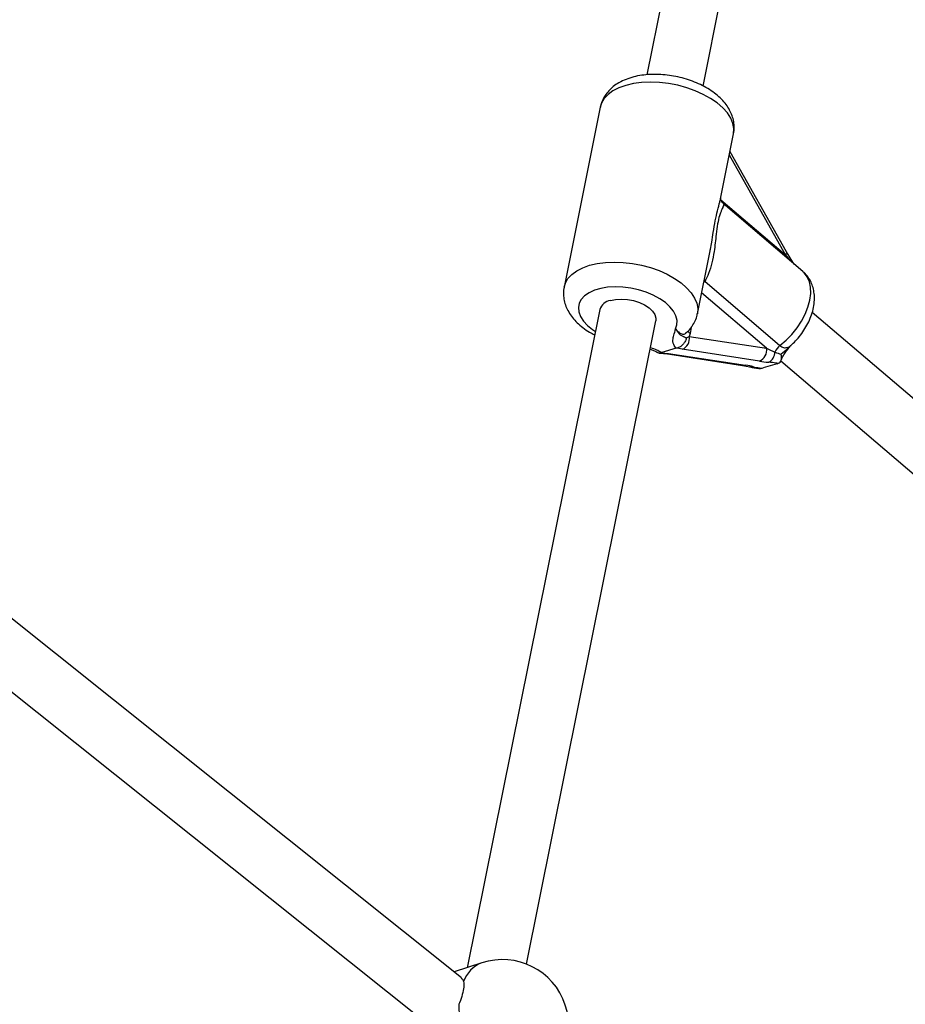
# Model space of a CAD drawing. Units: millimetres. Extents: x 0 to 17035, y 0 to 18953.
# Drawn here: x 3702 to 3949, y 15265 to 15541 of the extents above; entities that cross this region are included whole.
import ezdxf

# ---------------------------------------------------------------- set-up
doc = ezdxf.new("R2010")
doc.units = ezdxf.units.MM

msp = doc.modelspace()

# ---------------------------------------------------------------- linework, layer by layer
at = {"color": 7, "linetype": 'Continuous', "lineweight": 25, "ltscale": 100}
for p, q in [((3893.57, 15606.52), (3877.22, 15525.18)), ((3892.9, 15522.01), (3909.29, 15603.55)), ((3864.17, 15516.11), (3854.06, 15465.8)), ((3897.79, 15490.51), (3901.43, 15508.62)), ((3916.18, 15475.64), (3900.43, 15503.64)), ((3897.77, 15490.51), (3897.79, 15490.6)), ((3920.82, 15470.13), (3898.56, 15489.15)), ((3891.31, 15458.31), (3894.95, 15476.39)), ((3894.88, 15476.1), (3894.94, 15476.4)), ((3918.01, 15472.75), (3916.18, 15475.64)), ((3918.37, 15472.23), (3918, 15472.76)), ((3893.36, 15467.41), (3914.39, 15449.44)), ((3864.01, 15459.51), (3827.01, 15275.47)), ((4042.2, 15357.2), (3923.4, 15458.72)), ((3843.53, 15276.47), (3879.7, 15456.36)), ((3888.12, 15452.99), (3888.19, 15453.07)), ((3888.23, 15451.58), (3889.05, 15451.99)), ((3889.26, 15452.8), (3889.05, 15451.99)), ((3889.05, 15451.99), (3910.63, 15448.68)), ((3881.36, 15447.51), (3881.16, 15447.44)), ((3881.16, 15447.44), (3883.19, 15447.26)), ((3885.38, 15448.68), (3881.36, 15447.51)), ((3882.37, 15447.2), (3903.96, 15443.89)), ((3883.19, 15447.26), (3904.78, 15443.95)), ((3885.63, 15448.75), (3885.38, 15448.68)), ((3887.08, 15448.4), (3885.63, 15448.75)), ((3908.67, 15445.09), (3887.08, 15448.4)), ((3903.92, 15443.9), (3905.92, 15443.51)), ((3913.58, 15444.35), (3909.65, 15443.2)), ((3913.58, 15444.35), (3913.82, 15444.42)), ((3914.62, 15445.17), (4032.16, 15344.73)), ((3909.38, 15443.12), (3909.65, 15443.2)), ((3825.41, 15272.64), (3672.27, 15394.96)), ((3659.8, 15384.44), (3815.76, 15259.87)), ((3831.05, 15276.8), (3823.37, 15274.27))]:
    msp.add_line(p, q, dxfattribs=at)
at = {"color": 1, "linetype": 'Continuous', "lineweight": 25, "ltscale": 100}
for p, q in [((3915.9, 15474.85), (3900.24, 15502.69)), ((3897.88, 15490.24), (3915.9, 15474.85)), ((3893.36, 15467.41), (3893.1, 15467.2)), ((3893.36, 15467.41), (3893.16, 15467.47)), ((3910.63, 15448.68), (3892.49, 15464.18)), ((3889.61, 15454.54), (3889.26, 15452.8))]:
    msp.add_line(p, q, dxfattribs=at)
at = {"color": 1, "linetype": 'Continuous', "lineweight": 25, "ltscale": 100, "flags": 128}
for points in [[(3901.43, 15508.62), (3901.44, 15508.69), (3901.52, 15510.11), (3901.25, 15511.57), (3900.64, 15513.04), (3899.69, 15514.5), (3898.42, 15515.93), (3896.85, 15517.28), (3895.02, 15518.54), (3892.97, 15519.69), (3890.72, 15520.69), (3888.32, 15521.54), (3885.82, 15522.22), (3883.26, 15522.71), (3880.69, 15523.01), (3878.17, 15523.11), (3875.72, 15523.01), (3873.42, 15522.7), (3871.29, 15522.2), (3869.37, 15521.52), (3867.71, 15520.66), (3866.33, 15519.65), (3865.27, 15518.5), (3864.53, 15517.23), (3864.17, 15516.11)], [(3916.18, 15475.64), (3916.2, 15475.58), (3916.2, 15475.38), (3916.1, 15475.13), (3915.9, 15474.85)], [(3854.06, 15465.79), (3854.41, 15466.93), (3855.15, 15468.2), (3856.22, 15469.34), (3857.6, 15470.36), (3859.26, 15471.21), (3861.17, 15471.9), (3863.3, 15472.4), (3865.61, 15472.7), (3868.05, 15472.81), (3870.58, 15472.71), (3873.15, 15472.41), (3875.7, 15471.92), (3878.21, 15471.24), (3880.6, 15470.39), (3882.85, 15469.38), (3884.91, 15468.24), (3886.74, 15466.98), (3888.3, 15465.62), (3889.57, 15464.2), (3890.52, 15462.74), (3891.14, 15461.27), (3891.41, 15459.81), (3891.33, 15458.39), (3891.31, 15458.3)], [(3914.39, 15449.44), (3916.11, 15450.91), (3917.71, 15452.56), (3919.15, 15454.36), (3920.41, 15456.27), (3921.44, 15458.23), (3922.22, 15460.2), (3922.74, 15462.14), (3922.99, 15464), (3922.95, 15465.74), (3922.63, 15467.3), (3922.03, 15468.67), (3921.18, 15469.8), (3920.82, 15470.13)], [(3885.21, 15454.11), (3885.6, 15455.27), (3885.64, 15456.49), (3885.32, 15457.76), (3884.65, 15459.03), (3883.65, 15460.27), (3882.36, 15461.45), (3880.79, 15462.54), (3878.99, 15463.51), (3877.01, 15464.34), (3874.89, 15465), (3872.7, 15465.48), (3870.48, 15465.77), (3868.31, 15465.85), (3866.22, 15465.74), (3864.28, 15465.42), (3862.53, 15464.91), (3861.02, 15464.22), (3859.79, 15463.36), (3858.87, 15462.37), (3858.29, 15461.27), (3858.06, 15460.07), (3858.18, 15458.83), (3858.65, 15457.56), (3859.46, 15456.3), (3860.59, 15455.08), (3862.01, 15453.94), (3862.79, 15453.42)], [(3882.34, 15447.2), (3882.73, 15447.18), (3883.19, 15447.26)], [(3903.96, 15443.89), (3904.32, 15443.87), (3904.78, 15443.95)]]:
    msp.add_lwpolyline(points, dxfattribs=at)
at = {"color": 7, "linetype": 'Continuous', "lineweight": 25, "ltscale": 100, "flags": 128}
msp.add_lwpolyline([(3867.01, 15462.08), (3868.46, 15462.37), (3870.07, 15462.46), (3871.77, 15462.34), (3873.46, 15462), (3875.09, 15461.48), (3876.56, 15460.8), (3877.81, 15459.98), (3878.78, 15459.06), (3879.43, 15458.09), (3879.73, 15457.12), (3879.7, 15456.36)], dxfattribs=at)
at = {"color": 7, "linetype": 'Continuous', "lineweight": 25, "ltscale": 10000}
for centre, radius, start, end in [((2395.13, 16624.3), 1500, 25.11507, 242.29935), ((3867.61, 15458.35), 3.78, 99.1285, 162.0391), ((3885.83, 15451.41), 3.27, 292.5279, 10.0638), ((3917.34, 15445.63), 4.81, 127.7505, 155.424), ((3907.42, 15448.11), 3.27, 292.5279, 10.0638), ((3909.84, 15447.57), 3.12, 296.5482, 1.1114), ((3836.83, 15259.23), 18.5, 288.225, 108.225), ((3853.23, 15264.66), 28.56, 178.8467, 220.0483)]:
    msp.add_arc(centre, radius, start, end, dxfattribs=at)
at = {"color": 1, "linetype": 'Continuous', "lineweight": 25, "ltscale": 10000}
for centre, radius, start, end in [((3917.74, 15472.65), 0.283, 336.9105, 22.132), ((3890.36, 15454.21), 1.78, 201.7581, 232.0202), ((3906.4, 15445.7), 2.24, 257.5722, 284.3078), ((3834.1, 15268.72), 8.64, 110.7055, 160.3662)]:
    msp.add_arc(centre, radius, start, end, dxfattribs=at)
msp.add_ellipse((3918.23, 15475.53), major_axis=(-6.95, 8.6), ratio=0.203776, start_param=1.486048, end_param=1.680607, dxfattribs=at)
at = {"color": 7, "linetype": 'Continuous', "lineweight": 25, "ltscale": 10000}
for centre, major_axis, ratio, start_param, end_param in [((3912.97, 15449.36), (8.09, -3.51), 0.180558, 4.498747, 4.78962), ((3900.11, 15442.59), (9.49, -0.45), 0.190423, 0.774825, 1.065698), ((3913.34, 15446.45), (9.49, -0.45), 0.190423, 4.207291, 4.498164)]:
    msp.add_ellipse(centre, major_axis=major_axis, ratio=ratio, start_param=start_param, end_param=end_param, dxfattribs=at)
at = {"color": 7, "linetype": 'Continuous', "lineweight": 25, "ltscale": 100}
for points, knots in [([(3901.39, 15508.63), (3901.46, 15508.95), (3901.65, 15509.81), (3901.61, 15511.27), (3901.32, 15512.93), (3900.73, 15514.55), (3899.88, 15516.12), (3898.74, 15517.63), (3897.32, 15519.07), (3895.64, 15520.42), (3893.72, 15521.63), (3891.63, 15522.7), (3889.4, 15523.59), (3887.07, 15524.3), (3884.68, 15524.83), (3882.27, 15525.17), (3879.85, 15525.31), (3877.47, 15525.25), (3875.15, 15524.97), (3872.93, 15524.46), (3870.83, 15523.71), (3868.99, 15522.75), (3867.45, 15521.62), (3866.22, 15520.39), (3865.22, 15518.97), (3864.51, 15517.54), (3864.29, 15516.53), (3864.2, 15516.1)], [0, 0, 0, 0, 0.0209176, 0.0572484, 0.093431, 0.1302369, 0.1683591, 0.2082911, 0.2501128, 0.2933541, 0.3372176, 0.3809658, 0.4244301, 0.4676458, 0.5107351, 0.5538518, 0.5971225, 0.6407109, 0.6847981, 0.7295383, 0.7749661, 0.8206588, 0.8598271, 0.8972069, 0.9331634, 0.972123, 1, 1, 1, 1]), ([(3898.59, 15489.17), (3898.46, 15489.28), (3898.14, 15489.55), (3897.86, 15490.18), (3897.81, 15490.64), (3897.82, 15490.69), (3897.82, 15490.71)], [0, 0, 0, 0, 0.201411, 0.509762, 0.759082, 1, 1, 1, 1]), ([(3917.5, 15449.57), (3917.91, 15449.95), (3918.86, 15450.82), (3920.17, 15452.38), (3921.42, 15454.17), (3922.46, 15456.08), (3923.28, 15458.07), (3923.82, 15460.12), (3924.06, 15462.1), (3924, 15463.95), (3923.68, 15465.64), (3923.11, 15467.19), (3922.27, 15468.6), (3921.49, 15469.59), (3920.92, 15470.02), (3920.81, 15470.1)], [0, 0, 0, 0, 0.067424, 0.154217, 0.241323, 0.329032, 0.417769, 0.507828, 0.599047, 0.67925, 0.756388, 0.830776, 0.903214, 0.981338, 1, 1, 1, 1]), ([(3854.09, 15465.78), (3854.05, 15465.65), (3853.87, 15464.96), (3853.85, 15463.68), (3854.04, 15462.01), (3854.54, 15460.38), (3855.31, 15458.8), (3856.36, 15457.27), (3857.69, 15455.8), (3859.29, 15454.42), (3860.93, 15453.27), (3862.11, 15452.66), (3862.59, 15452.41)], [0, 0, 0, 0, 0.025855, 0.129029, 0.231239, 0.334535, 0.440972, 0.55218, 0.668824, 0.790057, 0.913801, 1, 1, 1, 1]), ([(3888.22, 15453.04), (3888.31, 15453.11), (3888.83, 15453.56), (3889.64, 15454.51), (3890.54, 15455.96), (3891.1, 15457.24), (3891.23, 15458.06), (3891.27, 15458.3)], [0, 0, 0, 0, 0.0577507, 0.3326964, 0.5982227, 0.8846684, 1, 1, 1, 1]), ([(3885.38, 15448.68), (3885.13, 15449.03), (3884.47, 15449.93), (3884.42, 15451.06), (3884.69, 15452.31), (3885.01, 15453.17), (3885.17, 15453.88), (3885.21, 15454.07), (3885.21, 15454.11), (3885.21, 15454.11)], [0, 0, 0, 0, 0.184284, 0.478969, 0.594883, 0.893175, 0.980815, 0.998373, 1, 1, 1, 1]), ([(3885.21, 15454.11), (3885.21, 15454.11), (3885.24, 15454.07), (3885.37, 15453.84), (3885.9, 15453.02), (3886.6, 15452.34), (3887.35, 15451.99), (3887.71, 15451.88), (3888.13, 15451.64), (3888.23, 15451.58)], [0, 0, 0, 0, 0.002233, 0.023847, 0.135007, 0.520106, 0.654642, 0.920097, 1, 1, 1, 1]), ([(3888.23, 15451.58), (3888.23, 15451.58), (3888.22, 15451.53), (3888.14, 15451.16), (3887.88, 15450.49), (3887.28, 15449.67), (3886.51, 15449.03), (3885.92, 15448.84), (3885.63, 15448.75)], [0, 0, 0, 0, 0.004047, 0.039305, 0.28737, 0.527191, 0.763558, 1, 1, 1, 1]), ([(3914.75, 15445.38), (3914.8, 15445.51), (3914.93, 15445.9), (3915.35, 15446.7), (3916.03, 15447.73), (3916.83, 15448.73), (3917.38, 15449.39), (3917.61, 15449.67)], [0, 0, 0, 0, 0.100781, 0.293128, 0.524253, 0.796281, 1, 1, 1, 1]), ([(3878.1, 15448.42), (3878.27, 15448.37), (3878.78, 15448.22), (3879.51, 15447.9), (3879.96, 15447.63), (3880.16, 15447.51)], [0, 0, 0, 0, 0.206609, 0.644359, 1, 1, 1, 1]), ([(3881.16, 15447.44), (3880.95, 15447.38), (3880.58, 15447.28), (3880.3, 15447.46), (3880.18, 15447.54)], [0, 0, 0, 0, 0.569702, 1, 1, 1, 1]), ([(3880.64, 15447.35), (3880.73, 15447.34), (3881.15, 15447.32), (3881.79, 15447.28), (3882.18, 15447.22), (3882.34, 15447.2)], [0, 0, 0, 0, 0.1230096, 0.6310075, 1, 1, 1, 1]), ([(3912.96, 15447.63), (3912.99, 15447.62), (3913.57, 15447.35), (3914.13, 15447.2), (3914.67, 15447.05)], [0, 0, 0, 0, 0.044012, 1, 1, 1, 1]), ([(3913.82, 15444.42), (3914.03, 15444.53), (3914.45, 15444.74), (3914.79, 15445.37), (3914.88, 15446.15), (3914.77, 15446.74), (3914.67, 15447.05), (3914.67, 15447.05)], [0, 0, 0, 0, 0.234549, 0.468158, 0.726843, 0.996855, 1, 1, 1, 1]), ([(3913.82, 15444.42), (3913.62, 15444.47), (3912.89, 15444.62), (3911.93, 15444.72), (3911.24, 15444.78)], [0, 0, 0, 0, 0.27223, 1, 1, 1, 1]), ([(3905.88, 15443.52), (3905.88, 15443.52), (3906.16, 15443.45), (3906.92, 15443.28), (3907.83, 15443.14), (3908.37, 15443.08), (3908.47, 15443.07)], [0, 0, 0, 0, 0.008401, 0.440363, 0.894181, 1, 1, 1, 1]), ([(3906.95, 15443.53), (3906.97, 15443.53), (3907.47, 15443.4), (3908.21, 15443.24), (3909.12, 15443.15), (3909.38, 15443.12)], [0, 0, 0, 0, 0.026491, 0.727787, 1, 1, 1, 1]), ([(3908.47, 15443.07), (3908.48, 15443.07), (3908.8, 15443), (3909.09, 15443.06), (3909.38, 15443.12)], [0, 0, 0, 0, 0.036038, 1, 1, 1, 1]), ([(3825.96, 15271.62), (3826.01, 15271.13), (3826.1, 15270.15), (3825.68, 15268.01), (3825.11, 15266.3), (3824.74, 15265.38), (3824.68, 15265.23)], [0, 0, 0, 0, 0.3147702, 0.6298446, 0.9404964, 1, 1, 1, 1]), ([(3825.34, 15272.56), (3825.51, 15272.46), (3825.81, 15272.27), (3825.91, 15271.82), (3825.96, 15271.62)], [0, 0, 0, 0, 0.539418, 1, 1, 1, 1])]:
    msp.add_open_spline(points, degree=3, knots=knots, dxfattribs=at)
at = {"color": 1, "linetype": 'Continuous', "lineweight": 25, "ltscale": 100}
for points, knots in [([(3894.94, 15476.4), (3895.07, 15477.05), (3895.37, 15478.61), (3895.8, 15481.33), (3896.3, 15484.44), (3896.95, 15487.4), (3897.53, 15489.36), (3897.71, 15490.21), (3897.77, 15490.51)], [0, 0, 0, 0, 0.1091061, 0.2587725, 0.4524114, 0.6475196, 0.8729207, 1, 1, 1, 1]), ([(3898.53, 15489.11), (3898.59, 15489.07), (3898.74, 15488.95), (3898.58, 15488.48), (3898.24, 15487.73), (3897.84, 15486.79), (3897.41, 15485.57), (3896.93, 15483.53), (3896.58, 15480.78), (3896.3, 15478.14), (3895.97, 15475.43), (3895.42, 15472.55), (3894.59, 15469.72), (3893.74, 15468.14), (3893.36, 15467.41)], [0, 0, 0, 0, 0.056455, 0.152319, 0.248068, 0.304906, 0.361617, 0.455815, 0.550617, 0.627984, 0.70555, 0.809257, 0.912897, 1, 1, 1, 1]), ([(3885.21, 15454.11), (3885.22, 15454.1), (3885.54, 15453.66), (3886.18, 15452.97), (3887.14, 15452.6), (3887.81, 15452.63), (3888.08, 15452.94), (3888.12, 15452.99)], [0, 0, 0, 0, 0.010613, 0.375208, 0.677652, 0.946261, 1, 1, 1, 1]), ([(3914.39, 15449.44), (3914.71, 15449.22), (3915.37, 15448.78), (3916.42, 15448.85), (3917.15, 15449.15), (3917.46, 15449.53), (3917.49, 15449.57)], [0, 0, 0, 0, 0.3075404, 0.6212115, 0.9580436, 1, 1, 1, 1]), ([(3914.67, 15447.05), (3914.7, 15447.08), (3915.26, 15447.64), (3916.39, 15448.33), (3917.24, 15449.29), (3917.57, 15449.67)], [0, 0, 0, 0, 0.034325, 0.613039, 1, 1, 1, 1]), ([(3878.2, 15448.9), (3878.79, 15448.71), (3879.96, 15448.35), (3880.9, 15447.79), (3881.36, 15447.51)], [0, 0, 0, 0, 0.506966, 1, 1, 1, 1])]:
    msp.add_open_spline(points, degree=3, knots=knots, dxfattribs=at)

doc.saveas('drawing.dxf')
